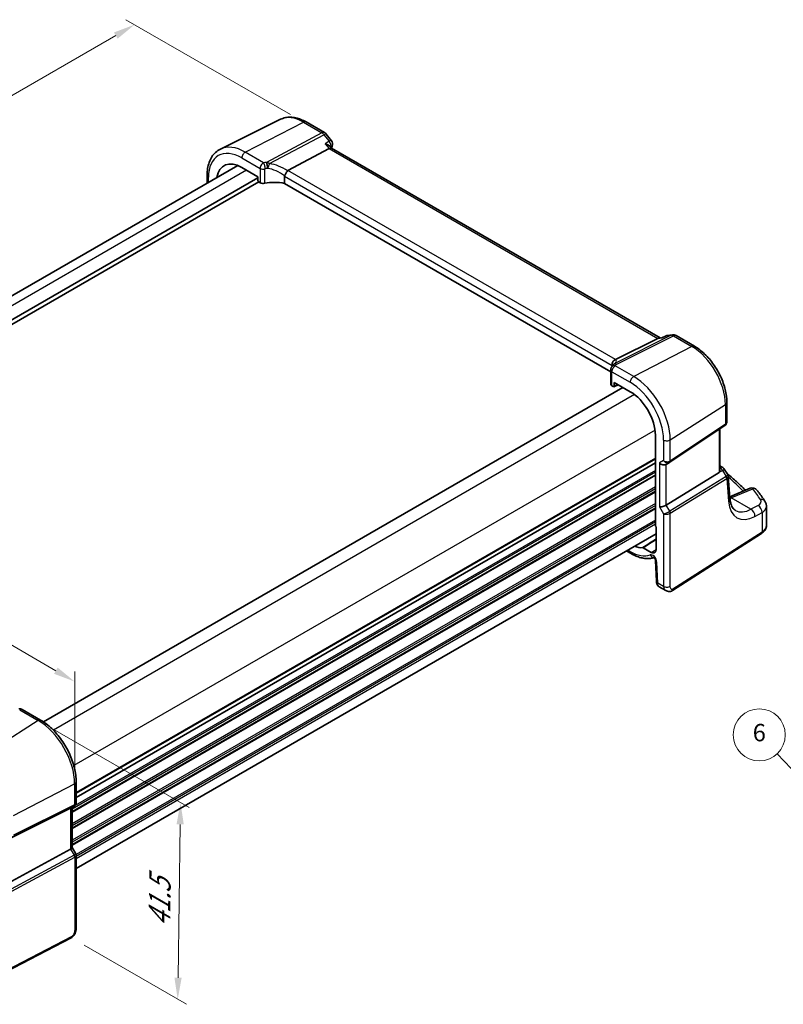
# Model space of a CAD drawing. Units: millimetres. Extents: x 22 to 3581, y 12 to 714.
# Drawn here: x 154 to 286, y 154 to 324 of the extents above; entities that cross this region are included whole.
import ezdxf

# ---------------------------------------------------------------- set-up
doc = ezdxf.new("R2010")
doc.units = ezdxf.units.MM
doc.header["$LTSCALE"] = 1.5
doc.layers.get('Defpoints').update_dxf_attribs({"lineweight": 25})
for name, color, linetype, lineweight in [('Dimension (ISO)', 7, 'Continuous', 18), ('Symbol (TK)', 100, 'Continuous', 18), ('Visible (ISO)', 7, 'Continuous', 35), ('Visible Narrow (ISO)', 7, 'Continuous', 25)]:
    doc.layers.add(name, color=color, linetype=linetype, lineweight=lineweight)
doc.styles.add('Note Text (TK)', font='MS PGothic.ttf')
doc.styles.add('Note Text (TK2)', font='MS PGothic.ttf')
doc.dimstyles.new('Default - Method 1b (TK)', dxfattribs={"dimscale": 1.5, "dimtxt": 2.5, "dimasz": 2.5, "dimexe": 1, "dimexo": 1.5, "dimgap": 1, "dimtad": 1, "dimtoh": 1, "dimrnd": 1e-08, "dimdsep": 46, "dimtxsty": 'Note Text (TK)', "dimcen": 0.09, "dimdle": 5, "dimclrd": 100, "dimclre": 100, "dimclrt": 7, "dimadec": 1, "dimazin": 1, "dimtfac": 1, "dimtmove": 0, "dimatfit": 3, "dimfxl": 1, "dimtolj": 1, "dimlwd": -1, "dimlwe": -1, "dimarcsym": 0})

# ---------------------------------------------------------------- blocks, each defined once
blk = doc.blocks.new('*D4')
at = {"layer": 'Defpoints', "color": 0}
for p in [(202.74, 306.21), (50.44, 251.99), (81.22, 234.22)]:
    blk.add_point(p, dxfattribs=at)
at = {"layer": 'Dimension (ISO)', "color": 100}
for p, q in [((200.49, 307.51), (172.05, 323.93)), ((170.31, 321.19), (53.69, 253.86)), ((78.97, 235.52), (48.94, 252.85))]:
    blk.add_line(p, q, dxfattribs=at)
for points in [[(169.99, 321.73), (170.62, 320.65), (173.55, 323.07)], [(53.38, 254.4), (54, 253.32), (50.44, 251.99)]]:
    blk.add_solid(points, dxfattribs=at)
at = {"layer": 'Dimension (ISO)', "color": 7, "insert": (106.36, 288.16), "char_height": 3.75, "attachment_point": 4, "rotation": 29.9997, "style": 'Note Text (TK)'}
blk.add_mtext('\\A1;{\\Q-30.000;\\W0.816;\\H0.816x; \\fＭＳ Ｐゴシック|b0|i0;\\H3.7310;176}', dxfattribs=at)
blk = doc.blocks.new('*D5')
at = {"layer": 'Defpoints', "color": 0}
for p in [(156.85, 202.76), (162.58, 165.17), (181.01, 154.53)]:
    blk.add_point(p, dxfattribs=at)
at = {"layer": 'Dimension (ISO)', "color": 100}
for p, q in [((159.09, 201.47), (182.98, 187.68)), ((181.44, 184.79), (181.07, 158.28)), ((164.81, 163.89), (182.5, 153.67))]:
    blk.add_line(p, q, dxfattribs=at)
for points in [[(180.81, 184.8), (182.06, 184.78), (181.49, 188.54)], [(180.44, 158.29), (181.69, 158.27), (181.01, 154.53)]]:
    blk.add_solid(points, dxfattribs=at)
at = {"layer": 'Dimension (ISO)', "color": 7, "insert": (177.81, 166.31), "char_height": 3.75, "attachment_point": 4, "rotation": 89.1939, "style": 'Note Text (TK)'}
blk.add_mtext('\\A1;{\\Q29.194;\\W0.823;\\H0.816x; \\fＭＳ Ｐゴシック|b0|i0;\\H3.7310;41.5}', dxfattribs=at)
blk = doc.blocks.new('*D6')
at = {"layer": 'Defpoints', "color": 0}
for p in [(85.2, 254.51), (85.2, 241.99), (163.19, 191.79)]:
    blk.add_point(p, dxfattribs=at)
at = {"layer": 'Dimension (ISO)', "color": 100}
for p, q in [((85.2, 244.59), (85.2, 256.24)), ((159.94, 211.36), (88.45, 252.63)), ((163.19, 194.39), (163.19, 211.22))]:
    blk.add_line(p, q, dxfattribs=at)
for points in [[(88.76, 253.18), (88.14, 252.09), (85.2, 254.51)], [(160.25, 211.9), (159.63, 210.82), (163.19, 209.48)]]:
    blk.add_solid(points, dxfattribs=at)
at = {"layer": 'Dimension (ISO)', "color": 7, "insert": (122.61, 236.79), "char_height": 3.75, "attachment_point": 4, "rotation": 330, "style": 'Note Text (TK)'}
blk.add_mtext('\\A1;{\\Q-30.000;\\W0.816;\\H0.816x; \\fＭＳ Ｐゴシック|b0|i0;\\H3.7310;113}', dxfattribs=at)
blk = doc.blocks.new('バルーン4')
at = {"layer": 'Symbol (TK)', "color": 100}
for p, q in [((195.21, 125.59), (189.78, 131.34)), ((194.85, 125.25), (196.93, 123.77)), ((195.21, 125.59), (196.93, 123.77)), ((196.93, 123.77), (195.58, 125.93))]:
    blk.add_line(p, q, dxfattribs=at)
at = {"layer": 'Symbol (TK)'}
blk.add_circle((187.73, 133.51), 3, dxfattribs=at)
at = {"layer": 'Symbol (TK)', "color": 7, "insert": (187.73, 133.51), "char_height": 2, "attachment_point": 5, "line_spacing_factor": 0.25, "style": 'Note Text (TK2)'}
blk.add_mtext('6', dxfattribs=at)

msp = doc.modelspace()

# ---------------------------------------------------------------- linework, layer by layer
at = {"layer": 'Visible (ISO)'}
for p, q in [((198.7909, 306.7033), (188.3842, 301.5544)), ((203.2044, 306.2429), (206.3899, 304.4038)), ((206.6756, 304.1564), (207.5799, 303.0077)), ((200.0783, 297.8529), (207.1934, 301.6449)), ((207.6275, 301.6909), (207.3686, 302.0197)), ((264.4227, 268.9005), (207.5993, 301.7071)), ((191.3927, 298.7305), (91.2767, 240.9285)), ((192.0978, 298.3898), (194.8945, 296.7752)), ((194.8945, 296.6118), (93.6544, 238.1608)), ((186.0957, 297.0208), (186.0957, 295.6723)), ((194.8945, 296.7752), (194.8945, 296.1217)), ((199.4917, 296.8519), (199.4917, 295.6256)), ((195.0359, 295.877), (93.6544, 237.3443)), ((195.0357, 295.8771), (195.2581, 295.7487)), ((255.893, 263.0626), (199.4917, 295.6256)), ((264.7476, 268.9352), (265.3543, 269.2286)), ((265.6751, 269.3218), (266.5794, 269.4262)), ((267.1941, 269.2989), (270.3796, 267.4598)), ((256.7257, 265.1479), (264.0504, 268.8188)), ((264.7554, 268.9389), (264.2531, 268.8809)), ((256.1218, 264.1569), (256.1218, 263.9712)), ((255.893, 263.3719), (255.893, 260.9115)), ((256.1127, 260.6147), (256.3351, 260.4863)), ((256.4296, 260.4736), (257.1747, 260.8181)), ((256.4763, 260.5679), (256.4763, 261.2213)), ((256.4763, 261.2213), (259.273, 259.6066)), ((257.9684, 260.3598), (157.7758, 202.5136)), ((275.9796, 257.7603), (275.9796, 254.4077)), ((266.1071, 247.3921), (275.6288, 253.7494)), ((263.6253, 252.0682), (263.6254, 236.4785)), ((274.7916, 245.9074), (274.7915, 253.1904)), ((263.6253, 247.2959), (163.4518, 189.4607)), ((263.6253, 247.2959), (163.4518, 189.4607)), ((265.4651, 247.0197), (266.0687, 247.3682)), ((265.494, 239.9859), (274.6632, 245.6227)), ((274.7916, 246.775), (275.1964, 246.5413)), ((275.537, 246.2169), (276.1432, 245.276)), ((276.5234, 241.1482), (276.2328, 245.009)), ((280.0031, 242.8959), (276.5035, 241.4126)), ((282.8336, 236.4703), (282.8336, 239.7699)), ((263.7315, 235.0516), (163.4519, 177.1551)), ((263.7315, 236.2593), (263.7315, 232.2951)), ((266.558, 225.2068), (281.9614, 235.0836)), ((258.594, 232.0855), (259.4388, 231.5978)), ((262.9147, 231.8236), (261.528, 232.6241)), ((263.6334, 230.4275), (263.7931, 226.8164)), ((264.2754, 225.8742), (265.4305, 225.2073)), ((154.1194, 204.6467), (157.2839, 202.8196)), ((163.4518, 192.1366), (163.4518, 188.5125)), ((162.48, 187.5625), (152.2966, 182.5112)), ((163.1139, 187.9273), (162.5104, 187.5788)), ((162.7447, 187.7141), (162.7447, 180.7751)), ((162.48, 180.5108), (152.2967, 174.9744)), ((162.7447, 180.7982), (163.3805, 179.697)), ((163.4519, 179.4308), (163.4519, 166.8252)), ((162.5741, 165.1716), (145.4669, 156.2785))]:
    msp.add_line(p, q, dxfattribs=at)
for centre, start, end in [((205.8899, 303.5378), 38.213406, 60.000281), ((206.7942, 302.3891), 341.689163, 38.213406), ((265.7898, 268.3284), 96.587279, 115.814275), ((266.6941, 268.4328), 60.000281, 96.587279), ((274.6964, 245.6753), 32.793888, 60.000281), ((280.3933, 241.9752), 38.435787, 112.969947)]:
    msp.add_arc(centre, 1, start, end, dxfattribs=at)
for centre, major_axis, ratio, start_param, end_param in [((206.9608, 300.9211), (-0.6646, -0.7675), 0.40497415, 3.21937305, 3.9524085), ((192.0979, 293.3642), (-3.0775, 5.3305), 0.57735027, 5.49779281, 6.90583703), ((200.9932, 296.6382), (-0.9551, 1.1882), 0.40776366, 6.20601295, 6.34528874), ((195.0361, 296.0404), (-0.1, 0.1732), 0.57893383, 0.78677339, 2.35483066), ((195.7884, 296.0228), (0.7498, -0.0324), 0.54637585, 3.95056446, 5.13441082), ((198.0194, 293.056), (-4.9986, 0.2157), 0.54637585, 4.43707333, 5.13441082), ((264.209, 267.8692), (-0.2082, -1.0048), 0.70024913, 3.36908247, 3.64713829), ((259.5347, 261.5743), (-3.0228, 2.9305), 0.7200918, 0.17028047, 0.17868715), ((255.7516, 265.0238), (1.1295, 0.259), 0.15540866, 5.57649513, 5.71577091), ((256.643, 260.8888), (0.7498, -0.0324), 0.54637585, 3.16516912, 3.95056446), ((256.3347, 260.6501), (0.1003, -0.1737), 0.57577104, 5.49916231, 7.06721958), ((259.273, 254.581), (3.0775, -5.3305), 0.57735027, 0.78540383, 2.35620015), ((264.8995, 247.6169), (-0.7391, 0.4267), 0.71743774, 1.17809182, 2.74889616), ((265.702, 247.9912), (0.4861, -0.536), 0.9793041, 6.0744149, 6.13826203), ((274.2916, 246.2252), (0.372, -0.6022), 0.55485289, 6.28200495, 6.73089242), ((264.8995, 240.0248), (-0.7971, -0.2136), 0.31783296, 0.70043752, 2.32359372), ((263.767, 236.3972), (-0.1, 0.1732), 0.57893383, 0.78677339, 2.10382776), ((259.2731, 238.251), (3.0775, -5.3305), 0.57735027, 5.66053358, 6.0234922), ((262.9147, 232.7667), (0.5775, -1.0003), 0.57735027, 5.49779281, 7.06858914), ((161.9447, 188.1759), (0.7391, -0.4267), 0.71743774, 5.83812093, 5.89048881), ((161.9447, 180.5838), (0.7971, 0.2136), 0.31783296, 5.36046662, 6.1982275)]:
    msp.add_ellipse(centre, major_axis=major_axis, ratio=ratio, start_param=start_param, end_param=end_param, dxfattribs=at)
for points, knots in [([(203.2044, 306.2429), (202.9126, 306.4114), (202.6165, 306.5572), (202.0194, 306.7979), (201.7182, 306.893), (201.1145, 307.0265), (200.8118, 307.0648), (200.2116, 307.0774), (199.9138, 307.0515), (199.3352, 306.9298), (199.0545, 306.8337), (198.7909, 306.7033)], [1.570796327, 1.570796327, 1.570796327, 1.570796327, 1.72046155, 1.72046155, 1.870126773, 1.870126773, 2.019791996, 2.019791996, 2.169457219, 2.169457219, 2.319122442, 2.319122442, 2.319122442, 2.319122442]), ([(186.0957, 297.0208), (186.0957, 297.424), (186.1244, 297.8152), (186.242, 298.5655), (186.3309, 298.9245), (186.572, 299.6008), (186.7243, 299.9182), (187.094, 300.4983), (187.3116, 300.7611), (187.8069, 301.2151), (188.0846, 301.4061), (188.3842, 301.5544)], [3.141592654, 3.141592654, 3.141592654, 3.141592654, 3.306086696, 3.306086696, 3.470580738, 3.470580738, 3.63507478, 3.63507478, 3.799568823, 3.799568823, 3.964062865, 3.964062865, 3.964062865, 3.964062865]), ([(206.5317, 302.4853), (206.5336, 302.4848), (206.5355, 302.4843), (206.7473, 302.4242), (206.9437, 302.3429), (207.2112, 302.1775), (207.304, 302.1017), (207.3686, 302.0197)], [-0.163979428, -0.163979428, -0.163979428, -0.163979428, -0.163367741, -0.163367741, -0.09522204, -0.09522204, -0.049061015, -0.049061015, -0.049061015, -0.049061015]), ([(199.5007, 296.9188), (199.5188, 296.984), (199.5448, 297.0541), (199.6085, 297.1987), (199.6453, 297.2718), (199.7347, 297.4306), (199.7878, 297.5141), (199.8993, 297.671), (199.9564, 297.7417), (200.0099, 297.7999)], [-0.111732766, -0.111732766, -0.111732766, -0.111732766, -0.085941009, -0.085941009, -0.060917628, -0.060917628, -0.031135156, -0.031135156, 0, 0, 0, 0]), ([(264.7121, 268.8953), (264.7123, 268.8957), (264.7125, 268.8961), (264.7223, 268.9155), (264.7339, 268.9285), (264.7476, 268.9352)], [-0.0006184604, -0.0006184604, -0.0006184604, -0.0006184604, 0, 0, 0.0272996862, 0.0272996862, 0.0272996862, 0.0272996862]), ([(275.9796, 257.7603), (275.9796, 258.4677), (275.8835, 259.2095), (275.5204, 260.7094), (275.2532, 261.4672), (274.5739, 262.9391), (274.1617, 263.653), (273.2267, 264.9773), (272.704, 265.5876), (271.5866, 266.6519), (270.9922, 267.1061), (270.3796, 267.4598)], [0, 0, 0, 0, 0.31415927, 0.31415927, 0.62831853, 0.62831853, 0.9424778, 0.9424778, 1.25663706, 1.25663706, 1.57079633, 1.57079633, 1.57079633, 1.57079633]), ([(256.0693, 263.899), (256.0783, 263.9106), (256.0869, 263.9223), (256.1038, 263.9454), (256.112, 263.957), (256.1279, 263.9801), (256.1356, 263.9916), (256.1505, 264.0145), (256.1577, 264.0259), (256.1717, 264.0486), (256.1784, 264.0599), (256.185, 264.0712)], [-1.1739448934, -1.1739448934, -1.1739448934, -1.1739448934, -1.1565158242, -1.1565158242, -1.139086755, -1.139086755, -1.1216576858, -1.1216576858, -1.1042286166, -1.1042286166, -1.0867995474, -1.0867995474, -1.0867995474, -1.0867995474]), ([(256.119, 264.2305), (256.1122, 264.3266), (256.1214, 264.4273), (256.174, 264.6213), (256.215, 264.7124), (256.3162, 264.8648), (256.3714, 264.9271), (256.4961, 265.0332), (256.5647, 265.0759), (256.6367, 265.1068)], [0, 0, 0, 0, 0.031383652, 0.031383652, 0.061233626, 0.061233626, 0.086352833, 0.086352833, 0.111691649, 0.111691649, 0.111691649, 0.111691649]), ([(256.198, 264.0935), (256.2103, 264.1142), (256.222, 264.1323), (256.2449, 264.1657), (256.256, 264.1809), (256.2777, 264.2093), (256.2884, 264.2225), (256.3095, 264.2475), (256.3199, 264.2594), (256.3406, 264.2821), (256.3509, 264.2929), (256.3612, 264.3033)], [0, 0, 0, 0, 0.0030534419, 0.0030534419, 0.0061068838, 0.0061068838, 0.0091603257, 0.0091603257, 0.0122137676, 0.0122137676, 0.0152672095, 0.0152672095, 0.0152672095, 0.0152672095]), ([(256.4012, 264.3482), (256.4012, 264.3482), (256.3985, 264.3445), (256.3864, 264.33), (256.3758, 264.3181), (256.3612, 264.3033)], [-0.7145873272, -0.7145873272, -0.7145873272, -0.7145873272, -0.6695221992, -0.6695221992, -0.6151744291, -0.6151744291, -0.6151744291, -0.6151744291]), ([(256.0693, 263.899), (256.0328, 263.8513), (256.0109, 263.8131), (255.9748, 263.7437), (255.9615, 263.7126), (255.9388, 263.652), (255.9295, 263.6225), (255.9136, 263.5611), (255.9069, 263.5293), (255.8967, 263.4584), (255.893, 263.4197), (255.893, 263.3719)], [-0.00846350435, -0.00846350435, -0.00846350435, -0.00846350435, -0.00676949823, -0.00676949823, -0.00507549211, -0.00507549211, -0.00338148598, -0.00338148598, -0.00168747986, -0.00168747986, 0.00000652626, 0.00000652626, 0.00000652626, 0.00000652626]), ([(275.9796, 254.4077), (275.9796, 254.3578), (275.9751, 254.3071), (275.956, 254.2059), (275.9414, 254.1555), (275.9019, 254.0582), (275.877, 254.0112), (275.8184, 253.9236), (275.7847, 253.8829), (275.7109, 253.8099), (275.6708, 253.7774), (275.6288, 253.7494)], [-0.785400996, -0.785400996, -0.785400996, -0.785400996, -0.638792772, -0.638792772, -0.492184548, -0.492184548, -0.345576325, -0.345576325, -0.198968101, -0.198968101, -0.052359878, -0.052359878, -0.052359878, -0.052359878]), ([(274.7916, 245.9074), (274.7916, 245.9021), (274.7915, 245.8969), (274.7901, 245.852), (274.7837, 245.8106), (274.7715, 245.7717)], [0.2767057994, 0.2767057994, 0.2767057994, 0.2767057994, 0.2784781827, 0.2784781827, 0.2919483045, 0.2919483045, 0.2919483045, 0.2919483045]), ([(276.0689, 245.3914), (276.3561, 245.1611), (276.6375, 244.9285), (277.4129, 244.2675), (277.8934, 243.8339), (278.6432, 243.1166), (278.9247, 242.8369), (279.1981, 242.5547)], [0.168690319, 0.168690319, 0.168690319, 0.168690319, 0.198283464, 0.198283464, 0.251981271, 0.251981271, 0.285759736, 0.285759736, 0.285759736, 0.285759736]), ([(276.1432, 245.276), (276.1532, 245.2605), (276.1626, 245.2443), (276.1799, 245.2106), (276.1878, 245.1931), (276.2019, 245.1573), (276.208, 245.139), (276.2184, 245.102), (276.2226, 245.0833), (276.2291, 245.046), (276.2314, 245.0274), (276.2328, 245.009)], [-1.017820639, -1.017820639, -1.017820639, -1.017820639, -0.980363999, -0.980363999, -0.94290736, -0.94290736, -0.90545072, -0.90545072, -0.867994081, -0.867994081, -0.830537441, -0.830537441, -0.830537441, -0.830537441]), ([(282.5628, 240.664), (282.4789, 240.7945), (282.3932, 240.9248), (282.2186, 241.1846), (282.1295, 241.3142), (281.9481, 241.5727), (281.8556, 241.7016), (281.6674, 241.9586), (281.5716, 242.0868), (281.3766, 242.3424), (281.2774, 242.4698), (281.1766, 242.5968)], [-0.4488896626, -0.4488896626, -0.4488896626, -0.4488896626, -0.4340352404, -0.4340352404, -0.4191808181, -0.4191808181, -0.4043263959, -0.4043263959, -0.3894719737, -0.3894719737, -0.3746175515, -0.3746175515, -0.3746175515, -0.3746175515]), ([(277.479, 239.0743), (277.3873, 239.1273), (277.3008, 239.1925), (277.1341, 239.3552), (277.0539, 239.4529), (276.9033, 239.6875), (276.833, 239.8243), (276.7091, 240.1383), (276.6555, 240.3152), (276.5713, 240.7058), (276.5406, 240.9193), (276.5234, 241.1482)], [-0.785400996, -0.785400996, -0.785400996, -0.785400996, -0.645774089, -0.645774089, -0.506147183, -0.506147183, -0.366520276, -0.366520276, -0.226893369, -0.226893369, -0.087266463, -0.087266463, -0.087266463, -0.087266463]), ([(282.5628, 240.664), (282.5947, 240.6143), (282.6247, 240.5624), (282.6799, 240.4541), (282.7051, 240.3977), (282.7497, 240.2809), (282.769, 240.2204), (282.8006, 240.0959), (282.8128, 240.032), (282.8293, 239.9021), (282.8336, 239.8361), (282.8336, 239.7699)], [0.448889663, 0.448889663, 0.448889663, 0.448889663, 0.516190796, 0.516190796, 0.58349193, 0.58349193, 0.650793064, 0.650793064, 0.718094197, 0.718094197, 0.785395331, 0.785395331, 0.785395331, 0.785395331]), ([(281.9614, 235.0836), (282.0619, 235.1481), (282.1565, 235.2182), (282.3313, 235.3701), (282.4116, 235.452), (282.5549, 235.6278), (282.6179, 235.7218), (282.7221, 235.9211), (282.7633, 236.0265), (282.8191, 236.2447), (282.8336, 236.3575), (282.8336, 236.4703)], [0.052359878, 0.052359878, 0.052359878, 0.052359878, 0.198968101, 0.198968101, 0.345576325, 0.345576325, 0.492184548, 0.492184548, 0.638792772, 0.638792772, 0.785400996, 0.785400996, 0.785400996, 0.785400996]), ([(259.4388, 231.5978), (259.7145, 231.4386), (259.9929, 231.2996), (260.5523, 231.0656), (260.8332, 230.9706), (261.3942, 230.8285), (261.6742, 230.7815), (262.229, 230.7399), (262.5037, 230.7455), (262.98, 230.8056), (263.184, 230.8489), (263.3818, 230.9095)], [4.71238898, 4.71238898, 4.71238898, 4.71238898, 4.849203094, 4.849203094, 4.986017207, 4.986017207, 5.12283132, 5.12283132, 5.259645433, 5.259645433, 5.365556886, 5.365556886, 5.365556886, 5.365556886]), ([(261.4572, 232.643), (261.4679, 232.644), (261.4794, 232.6429), (261.5033, 232.6365), (261.5157, 232.6313), (261.528, 232.6241)], [0, 0, 0, 0, 0.0052574016, 0.0052574016, 0.0105148198, 0.0105148198, 0.0105148198, 0.0105148198]), ([(263.6334, 230.4275), (263.633, 230.4369), (263.6317, 230.4506), (263.626, 230.4847), (263.6214, 230.5055), (263.6079, 230.553), (263.5986, 230.58), (263.575, 230.6375), (263.5604, 230.6681), (263.5271, 230.729), (263.5082, 230.7592), (263.4689, 230.8148), (263.4485, 230.8402), (263.41, 230.8831), (263.3918, 230.9009), (263.3608, 230.9279), (263.3477, 230.9378), (263.3288, 230.9504), (263.3227, 230.9536), (263.3208, 230.9546), (263.3206, 230.9546), (263.3206, 230.9546)], [0.05235988, 0.05235988, 0.05235988, 0.05235988, 0.21017926, 0.21017926, 0.37622796, 0.37622796, 0.55516682, 0.55516682, 0.74605728, 0.74605728, 0.94298193, 0.94298193, 1.13713019, 1.13713019, 1.3203755, 1.3203755, 1.48941302, 1.48941302, 1.64814078, 1.64814078, 1.67526834, 1.67526834, 1.67526834, 1.67526834]), ([(264.2754, 225.8742), (264.1978, 225.919), (264.1279, 225.9774), (264.007, 226.1133), (263.9558, 226.1929), (263.8679, 226.3782), (263.8354, 226.4876), (263.8035, 226.6704), (263.7963, 226.7433), (263.7931, 226.8164)], [0, 0, 0, 0, 0.028572498, 0.028572498, 0.05883146, 0.05883146, 0.095569441, 0.095569441, 0.119213078, 0.119213078, 0.119213078, 0.119213078]), ([(266.558, 225.2068), (266.4573, 225.1422), (266.3446, 225.0958), (266.1187, 225.0475), (266.0035, 225.0425), (265.7679, 225.0685), (265.6451, 225.1029), (265.4967, 225.1711), (265.4632, 225.1885), (265.4305, 225.2073)], [0, 0, 0, 0, 0.038621556, 0.038621556, 0.075624376, 0.075624376, 0.115878621, 0.115878621, 0.127885641, 0.127885641, 0.127885641, 0.127885641]), ([(154.1194, 204.6467), (154.0715, 204.6743), (154.0235, 204.6953), (153.9305, 204.7266), (153.8854, 204.7369), (153.7993, 204.7499), (153.7582, 204.7525), (153.6799, 204.7521), (153.6426, 204.7491), (153.5714, 204.7388), (153.5375, 204.7315), (153.5049, 204.7224)], [0.03673665185, 0.03673665185, 0.03673665185, 0.03673665185, 0.03763154675, 0.03763154675, 0.03852644165, 0.03852644165, 0.03942133654, 0.03942133654, 0.04031623144, 0.04031623144, 0.04121112634, 0.04121112634, 0.04121112634, 0.04121112634]), ([(163.4518, 192.1366), (163.4518, 192.9066), (163.3469, 193.7204), (162.9472, 195.3715), (162.6522, 196.2087), (161.9009, 197.8365), (161.4447, 198.6267), (160.4107, 200.0912), (159.8331, 200.7652), (158.603, 201.9369), (157.9507, 202.4347), (157.2839, 202.8196)], [3.14159265, 3.14159265, 3.14159265, 3.14159265, 3.45575192, 3.45575192, 3.76991118, 3.76991118, 4.08407045, 4.08407045, 4.39822972, 4.39822972, 4.71238898, 4.71238898, 4.71238898, 4.71238898]), ([(163.4518, 188.5125), (163.4518, 188.4676), (163.4475, 188.4215), (163.4287, 188.3293), (163.4143, 188.2832), (163.3754, 188.1947), (163.3509, 188.1523), (163.2937, 188.0744), (163.261, 188.0389), (163.1906, 187.9765), (163.1528, 187.9497), (163.1139, 187.9273)], [-0.785400996, -0.785400996, -0.785400996, -0.785400996, -0.628322399, -0.628322399, -0.471243802, -0.471243802, -0.314165205, -0.314165205, -0.157086608, -0.157086608, -0.000008011, -0.000008011, -0.000008011, -0.000008011]), ([(163.4519, 179.4308), (163.4519, 179.4487), (163.451, 179.467), (163.4472, 179.5039), (163.4443, 179.5225), (163.4364, 179.5595), (163.4315, 179.5778), (163.4198, 179.6138), (163.413, 179.6313), (163.3979, 179.6652), (163.3895, 179.6815), (163.3805, 179.697)], [0.785400996, 0.785400996, 0.785400996, 0.785400996, 0.81938412, 0.81938412, 0.853367245, 0.853367245, 0.887350369, 0.887350369, 0.921333494, 0.921333494, 0.955316618, 0.955316618, 0.955316618, 0.955316618]), ([(163.4519, 166.8252), (163.4519, 166.6962), (163.4388, 166.56), (163.3783, 166.2628), (163.3236, 166.0982), (163.1735, 165.778), (163.0735, 165.6187), (162.8467, 165.3561), (162.7171, 165.2459), (162.5741, 165.1716)], [0, 0, 0, 0, 0.04210548, 0.04210548, 0.093529141, 0.093529141, 0.148312697, 0.148312697, 0.199569548, 0.199569548, 0.199569548, 0.199569548])]:
    msp.add_open_spline(points, degree=3, knots=knots, dxfattribs=at)
for points in [[(207.7436, 302.075), (207.7023, 301.9501), (207.6616, 301.8245), (207.6217, 301.6982)], [(199.5007, 296.9188), (199.4947, 296.8972), (199.4917, 296.8747), (199.4917, 296.8519)], [(256.1218, 264.1569), (256.1218, 264.1797), (256.1209, 264.2044), (256.119, 264.2305)]]:
    msp.add_open_spline(points, degree=3, dxfattribs=at)
at = {"layer": 'Visible Narrow (ISO)'}
for p, q in [((192.6931, 301.0203), (202.7414, 306.2136)), ((202.7414, 306.2136), (205.9269, 304.3745)), ((205.9269, 304.3745), (196.3402, 299.2653)), ((196.8999, 299.044), (206.2902, 304.0486)), ((206.2902, 304.0486), (207.1945, 302.8999)), ((206.5317, 302.4853), (207.1934, 301.6449)), ((207.1934, 301.6449), (264.0504, 268.8188)), ((192.0978, 300.0243), (195.2581, 298.1998)), ((195.8688, 299.1869), (192.6931, 301.0203)), ((195.2581, 298.1998), (195.2581, 295.7487)), ((196.0794, 295.6359), (196.0794, 298.1069)), ((192.9146, 297.9182), (92.7411, 240.083)), ((186.33, 295.8076), (186.33, 296.6942)), ((199.4917, 296.8519), (256.1218, 264.1569)), ((256.7257, 265.1479), (200.0783, 297.8529)), ((266.3678, 269.3631), (256.7009, 264.5183)), ((256.862, 264.3234), (266.7311, 269.2696)), ((265.4635, 269.2587), (266.3678, 269.3631)), ((266.7311, 269.2696), (269.9166, 267.4305)), ((269.9166, 267.4305), (259.8683, 262.2372)), ((264.0504, 268.8188), (264.7121, 268.8953)), ((259.8683, 262.2372), (256.6926, 264.0706)), ((256.1127, 260.6147), (256.1127, 263.0657)), ((256.1127, 263.0657), (259.273, 261.2412)), ((257.1048, 260.8584), (256.4763, 260.5679)), ((260.0244, 259.0973), (159.5089, 201.0647)), ((266.2011, 251.2685), (275.7228, 257.374)), ((275.7228, 257.374), (275.7228, 253.9721)), ((275.7228, 253.9721), (266.2011, 247.6148)), ((263.56, 252.9736), (163.0444, 194.941)), ((274.6631, 253.1046), (274.6632, 245.6227)), ((265.0409, 251.251), (265.0409, 247.6986)), ((266.2011, 247.6148), (266.2011, 251.2685)), ((263.6253, 248.1124), (163.4518, 190.2772)), ((263.6253, 247.9491), (163.4518, 190.1139)), ((265.0409, 247.6986), (264.3338, 247.2903)), ((264.3338, 247.2903), (264.3338, 239.6982)), ((265.494, 239.9859), (265.494, 247.0364)), ((263.6253, 245.6629), (162.7447, 187.4194)), ((263.6253, 245.2546), (162.7447, 187.0112)), ((263.6253, 245.9895), (163.2674, 188.0478)), ((274.7715, 245.7717), (275.2327, 245.9849)), ((275.2327, 245.9849), (275.8914, 244.9626)), ((263.6253, 245.0913), (162.7447, 186.8479)), ((275.8714, 244.9487), (266.0977, 238.9403)), ((266.2011, 238.5923), (275.9748, 244.6008)), ((275.9748, 244.6008), (276.2694, 240.6869)), ((263.6254, 243.1317), (162.7447, 184.8883)), ((263.6254, 242.8051), (162.7447, 184.5617)), ((263.6254, 242.3969), (162.7447, 184.1534)), ((263.6254, 242.2336), (162.7447, 183.9901)), ((276.8255, 241.2858), (280.4549, 242.8241)), ((263.6254, 240.274), (162.7447, 182.0305)), ((280.1561, 239.2847), (276.7466, 241.2531)), ((263.6254, 239.9474), (162.7447, 181.7039)), ((263.6254, 239.5391), (162.7447, 181.2957)), ((263.6254, 239.3758), (162.7447, 181.1324)), ((264.3338, 239.6982), (265.0409, 238.4734)), ((265.0409, 238.4734), (265.041, 225.9395)), ((266.0977, 238.9403), (265.494, 239.9859)), ((266.2012, 225.9571), (266.2011, 238.5923)), ((281.3815, 239.9398), (280.1561, 239.2847)), ((280.8377, 238.0494), (282.063, 238.7045)), ((282.063, 238.7045), (282.063, 235.3114)), ((263.6254, 237.4162), (163.4333, 179.5703)), ((263.6254, 237.0896), (163.4519, 179.2544)), ((263.6254, 236.6814), (163.4519, 178.8462)), ((282.063, 235.3114), (266.6597, 225.4346)), ((259.2731, 231.964), (258.8284, 232.2208)), ((262.9147, 231.8236), (263.7315, 232.3446)), ((264.0266, 226.5251), (263.8669, 230.1363)), ((265.041, 225.9395), (264.0266, 226.5251)), ((153.6787, 204.5955), (156.8543, 202.762)), ((156.8543, 202.762), (146.806, 196.3526)), ((152.6122, 186.296), (163.1871, 191.7934)), ((163.1871, 191.7934), (163.1871, 188.1396)), ((152.5088, 182.6656), (163.0837, 187.9111)), ((163.1871, 188.1396), (152.6122, 182.8941)), ((163.0837, 187.9111), (162.48, 187.5625)), ((162.48, 187.5625), (162.48, 180.5108)), ((162.48, 180.5108), (163.0837, 179.4652)), ((163.0837, 179.4652), (152.229, 173.5638)), ((152.3324, 173.2158), (163.1872, 179.1172)), ((163.1872, 179.1172), (163.1872, 166.4819)), ((162.678, 165.4007), (145.5709, 156.5076))]:
    msp.add_line(p, q, dxfattribs=at)
for centre, major_axis, ratio, start_param, end_param in [((202.7415, 299.5093), (-4.1056, 7.1111), 0.57735027, 5.49779281, 6.24611892), ((202.7044, 305.3769), (0.5, 0.866), 0.57735354, 0, 0.73303545), ((205.8899, 303.5378), (0.5, 0.866), 0.57735354, 0, 0.73303545), ((205.8899, 303.5378), (0.4703, -0.8825), 0.61507986, 1.83640732, 2.37606767), ((205.8899, 303.5378), (0.7857, 0.6186), 0.198034, 0, 0.88859624), ((192.6931, 293.7079), (-4.4779, 7.756), 0.57735027, 5.49779281, 6.24611892), ((206.7942, 302.3891), (0.7857, 0.6186), 0.198034, 0, 0.88859624), ((206.7942, 302.3891), (0.5303, -0.8478), 0.62569488, 0.53222472, 1.79343069), ((206.7942, 302.3891), (0.9494, -0.3142), 0.72612444, 5.81986922, 6.28318531), ((192.0979, 293.3642), (-4.0785, 7.0641), 0.57735027, 5.49779281, 7.06858914), ((192.6635, 300.3509), (-0.4, -0.6928), 0.57735354, 3.87462811, 5.49778431), ((195.7884, 298.506), (-0.75, 0), 0.577347, 0.78539533, 1.96924169), ((198.0471, 296.2097), (-5.7484, 0.2481), 0.54637585, 5.037364, 5.12450935), ((195.841, 298.5593), (-0.1426, 0.7363), 0.33683617, 4.07312654, 5.66415296), ((198.0194, 295.5821), (4.9982, -0.2463), 0.54162201, 1.89887798, 1.98602332), ((196.3124, 298.6377), (-0.1039, 0.7428), 0.26887563, 4.08489774, 5.68004948), ((196.3408, 298.6413), (0.0843, -0.7452), 0.28023961, 0.95019974, 2.49560069), ((198.0194, 293.094), (-4.1159, 4.486), 0.63284631, 5.01543308, 5.61245165), ((198.3396, 293.5026), (-4.9641, 4.5598), 0.65782958, 4.96381698, 5.50678339), ((186.8957, 297.0208), (-0.8, 0), 0.577347, 0, 0.78539533), ((265.7898, 268.3284), (-0.4355, 0.9002), 0.5535743, 6.08062929, 6.28318531), ((265.7898, 268.3284), (-0.1147, 0.9934), 0.79211916, 0, 0.27805582), ((266.6941, 268.4328), (-0.1147, 0.9934), 0.79211916, 0, 0.27805582), ((266.6941, 268.4328), (-0.4481, 0.894), 0.59834273, 5.53287284, 6.07253319), ((266.6941, 268.4328), (0.5, 0.866), 0.57735354, 0, 0.73303545), ((269.8796, 266.5937), (0.5, 0.866), 0.57735354, 0, 0.73303545), ((269.9166, 260.7261), (4.1056, -7.1111), 0.57735027, 0.78540383, 2.35620015), ((256.6649, 263.4431), (-0.5955, 0.4559), 0.78262894, 5.21220623, 6.28318531), ((251.3435, 262.3077), (4.9952, 1.8321), 0.11884556, 0.12709069, 0.25721405), ((256.8343, 263.6958), (-0.6493, 0.3754), 0.80560744, 5.10953041, 6.28318531), ((256.843, 263.7108), (-0.645, 0.3828), 0.82134217, 5.16886799, 6.28318531), ((251.0824, 263.0519), (5.7905, 1.8665), 0.17781607, 5.97507589, 6.5180423), ((251.3712, 265.4234), (-5.7484, 0.2481), 0.54637585, 2.77661956, 2.86376491), ((256.643, 263.3719), (-0.75, 0), 0.577347, 0, 0.78539533), ((259.8387, 261.5678), (0.4, 0.6928), 0.57735354, 0.73303545, 2.35619166), ((259.8683, 254.9247), (-4.4779, 7.756), 0.57735027, 3.92699648, 5.49779281), ((259.273, 254.581), (4.0785, -7.0641), 0.57735027, 0.78540383, 2.35620015), ((274.9796, 257.7603), (1, 0), 0.577347, 5.55014419, 6.28318531), ((275.3512, 254.1652), (0.2776, -0.4158), 0.59411991, 0, 0.74669515), ((274.9796, 254.5273), (-0.9884, 0.2242), 0.67851683, 2.56126732, 3.29430844), ((265.6065, 251.5776), (0.8, 0), 0.577347, 3.92698798, 5.55014419), ((265.6066, 248.0252), (-0.7956, 0.1271), 0.65760598, 0.89006721, 2.51322342), ((265.6066, 248.0252), (0.5665, -0.5778), 0.79807195, 4.50975932, 6.08056366), ((265.8295, 247.8079), (0.2776, -0.4158), 0.59411991, 0, 0.74669515), ((274.6964, 245.6753), (0.5, 0.866), 0.57735354, 0, 0.65035146), ((274.6964, 245.6753), (-0.4197, 0.9077), 0.61772608, 4.76837038, 5.50424487), ((274.6964, 245.6753), (0.8406, 0.5416), 0.03841035, 5.37929172, 6.28318531), ((275.2438, 244.8257), (-0.902, -0.4459), 0.21175725, 2.26178613, 3.16567972), ((275.4704, 245.5331), (0.4143, -0.5755), 0.55600042, 6.24266227, 6.30442887), ((275.6032, 244.7939), (0.2619, -0.4259), 0.61914579, 0.76944634, 1.5537093), ((275.6232, 244.8078), (0.3074, -0.3943), 0.61561071, 0.70569919, 1.48514311), ((275.2022, 245.3783), (0.923, -0.6281), 0.7006191, 6.01383005, 6.07559665), ((275.2438, 244.8257), (0.9836, 0.2199), 0.50127928, 5.49360282, 6.21021321), ((235.5067, 231.1533), (48.9864, -2.1139), 0.54637585, 0.51062447, 0.61266924), ((280.3933, 241.9752), (-0.3902, 0.9207), 0.59452001, 5.57203089, 6.28318531), ((280.3933, 241.9752), (0.7833, 0.6216), 0.76666494, 0, 0.95694011), ((235.5313, 234.7846), (48.9671, -3.4188), 0.52498381, 0.3731456, 0.44741771), ((275.5262, 241.0732), (0.9972, 0.0751), 0.6281, 5.50480832, 6.28318531), ((281.2756, 244.4307), (-3.4687, -6.6552), 0.54638239, 5.56147405, 6.95773745), ((276.7638, 240.4368), (-0.3902, 0.9207), 0.59452001, 5.57203089, 6.05824097), ((276.685, 240.4042), (-0.3747, 0.9271), 0.58163529, 5.58191172, 5.94863442), ((273.4798, 243.4123), (4.9966, -0.3489), 0.52498381, 5.46104644, 5.48206436), ((279.8952, 240.7199), (1.9987, -0.1395), 0.52498381, 5.58678412, 6.65633091), ((281.7214, 240.1235), (0.8413, 0.5405), 0.79205442, 0, 1.03476656), ((265.6066, 238.8), (-0.7292, -0.3368), 0.12579376, 0.62694327, 2.25009947), ((265.6066, 238.8), (0.7987, 0.0937), 0.48259085, 3.87044945, 5.49360566), ((265.8295, 238.7855), (-0.2619, 0.4259), 0.61914579, 3.91103899, 4.69530196), ((280.5325, 244.817), (2.9706, 5.7878), 0.54150633, 3.11483101, 3.81295987), ((280.0945, 238.4357), (-0.4715, 0.8819), 0.65472337, 3.94944645, 5.51568138), ((281.3199, 239.0908), (-0.4715, 0.8819), 0.65472337, 3.94944645, 5.51568138), ((279.8336, 239.8709), (-2.999, 0.1433), 0.54279938, 2.43447661, 3.16751773), ((281.6915, 235.5045), (0.2699, -0.4209), 0.60677538, 0, 0.75781677), ((279.8336, 236.4703), (3, 0), 0.577347, 5.55014419, 6.28318531), ((259.2731, 238.251), (3.85, -6.6684), 0.57735027, 5.49779281, 6.18186337), ((259.8388, 232.2906), (-0.4, -0.6928), 0.57735354, 5.49778431, 6.28318531), ((263.1608, 230.5012), (-0.5, 0.866), 0.57735027, 3.97935636, 6.18186337), ((263.2796, 231.7186), (0.2738, -0.7517), 0.81230903, 4.85447092, 5.96859004), ((264.4326, 230.4629), (-0.7992, -0.0354), 0.54633942, 0, 0.76055122), ((264.5923, 226.8517), (-0.7992, -0.0354), 0.54633942, 0, 0.76055122), ((265.6067, 226.2661), (0.8, 0), 0.577347, 3.92698798, 5.55014419), ((266.2881, 225.6277), (0.2699, -0.4209), 0.60677538, 0, 0.75781677), ((156.8839, 202.1268), (0.4, 0.6928), 0.57735354, 0, 0.83775521), ((156.8543, 195.4496), (4.4779, -7.756), 0.57735027, 0.78540383, 2.35620015), ((162.6518, 192.1366), (0.8, 0), 0.577347, 5.44542443, 6.28318531), ((162.8526, 188.3542), (0.2222, -0.4479), 0.55872729, 0.03644714, 0.82071011), ((162.6518, 188.5842), (0.5665, -0.5778), 0.79807195, 6.02819577, 6.08056366), ((162.6518, 188.5842), (-0.7956, 0.1271), 0.65760598, 2.40850366, 3.24626453), ((162.6519, 179.3591), (-0.7292, -0.3368), 0.12579376, 2.14537971, 3.15305621), ((162.8526, 179.3317), (0.2388, -0.4393), 0.53370141, 0.80022034, 1.5844833), ((162.6519, 179.3591), (0.7987, 0.0937), 0.48259085, 5.3888859, 6.22664678), ((162.3434, 165.6152), (0.2306, -0.4436), 0.54634268, 0, 0.81024808), ((162.6519, 166.8252), (0.8, 0), 0.577347, 5.44542443, 6.28318531)]:
    msp.add_ellipse(centre, major_axis=major_axis, ratio=ratio, start_param=start_param, end_param=end_param, dxfattribs=at)
for points in [[(207.1945, 302.8999), (206.9736, 302.7617), (206.7526, 302.6235), (206.5317, 302.4853)], [(196.3992, 299.2506), (196.3795, 299.256), (196.3598, 299.2609), (196.3402, 299.2653)], [(196.5351, 298.2242), (196.5433, 298.2253), (196.5515, 298.2263), (196.5597, 298.2272)], [(264.7121, 268.8953), (264.9626, 269.0164), (265.213, 269.1376), (265.4635, 269.2587)], [(256.862, 264.3234), (256.8551, 264.3343), (256.848, 264.3449), (256.8409, 264.355)], [(276.5213, 241.177), (276.5985, 241.199), (276.6737, 241.2244), (276.7466, 241.2531)], [(263.7315, 234.1341), (262.9735, 233.637), (262.2154, 233.14), (261.4572, 232.643)], [(261.528, 232.6241), (262.2626, 233.1055), (262.9971, 233.5868), (263.7315, 234.0682)]]:
    msp.add_open_spline(points, degree=3, dxfattribs=at)
for points, knots in [([(195.8688, 299.1869), (195.8001, 299.1533), (195.7309, 299.1056), (195.5652, 298.9564), (195.4726, 298.8391), (195.346, 298.6063), (195.3039, 298.497), (195.2656, 298.325), (195.2581, 298.2603), (195.2581, 298.1998)], [-0.04121112634, -0.04121112634, -0.04121112634, -0.04121112634, -0.03928683431, -0.03928683431, -0.03638412443, -0.03638412443, -0.03415127068, -0.03415127068, -0.03275573708, -0.03275573708, -0.03275573708, -0.03275573708]), ([(196.0794, 298.1069), (196.0794, 298.1106), (196.08, 298.1146), (196.0828, 298.1247), (196.086, 298.1309), (196.0954, 298.1433), (196.1024, 298.1492), (196.1148, 298.1558), (196.12, 298.1576), (196.1251, 298.1586)], [0.03275573708, 0.03275573708, 0.03275573708, 0.03275573708, 0.03415127068, 0.03415127068, 0.03638412443, 0.03638412443, 0.03928683431, 0.03928683431, 0.04121112634, 0.04121112634, 0.04121112634, 0.04121112634]), ([(196.8999, 299.044), (196.8556, 299.0698), (196.8103, 299.0936), (196.7184, 299.1376), (196.6718, 299.1577), (196.582, 299.1928), (196.5392, 299.208), (196.4949, 299.2222), (196.4794, 299.2272), (196.4636, 299.2321), (196.4317, 299.2415), (196.4156, 299.2461), (196.3992, 299.2506)], [-0.0001435777, -0.0001435777, -0.0001435777, -0.0001435777, 0.0080660836, 0.0080660836, 0.0161349512, 0.0161349512, 0.0231920992, 0.0231920992, 0.0231920992, 0.0256717594, 0.0256717594, 0.0281514196, 0.0281514196, 0.0281514196, 0.0281514196]), ([(196.5597, 298.2272), (196.5761, 298.2536), (196.5916, 298.28), (196.6211, 298.3326), (196.635, 298.3588), (196.6484, 298.3848), (196.6864, 298.4589), (196.7193, 298.5317), (196.7823, 298.6828), (196.8111, 298.7605), (196.8614, 298.9088), (196.8826, 298.9794), (196.8999, 299.044)], [-0.0281514196, -0.0281514196, -0.0281514196, -0.0281514196, -0.0256717594, -0.0256717594, -0.0231920992, -0.0231920992, -0.0231920992, -0.0161349512, -0.0161349512, -0.0080660836, -0.0080660836, 0.0001435777, 0.0001435777, 0.0001435777, 0.0001435777]), ([(256.1127, 263.0657), (256.1127, 263.1262), (256.1199, 263.1911), (256.1562, 263.3642), (256.1961, 263.4745), (256.2984, 263.6758), (256.3596, 263.7675), (256.5098, 263.9438), (256.6018, 264.021), (256.6926, 264.0706)], [-0.00000652626, -0.00000652626, -0.00000652626, -0.00000652626, 0.00139108786, 0.00139108786, 0.00362727045, 0.00362727045, 0.0057794124, 0.0057794124, 0.00846350435, 0.00846350435, 0.00846350435, 0.00846350435]), ([(256.7009, 264.5183), (256.6207, 264.4899), (256.5452, 264.4508), (256.4354, 264.3722), (256.397, 264.3396), (256.3612, 264.3034)], [-0.0282949973, -0.0282949973, -0.0282949973, -0.0282949973, -0.0200853359, -0.0200853359, -0.0152672095, -0.0152672095, -0.0152672095, -0.0152672095]), ([(256.8409, 264.355), (256.835, 264.3634), (256.8293, 264.3714), (256.8185, 264.3866), (256.8134, 264.3938), (256.8084, 264.4006), (256.7942, 264.4202), (256.7816, 264.437), (256.7565, 264.4682), (256.7443, 264.482), (256.7215, 264.5043), (256.7108, 264.5127), (256.7009, 264.5183)], [0, 0, 0, 0, 0.0024796601, 0.0024796601, 0.0049593203, 0.0049593203, 0.0049593203, 0.0120164683, 0.0120164683, 0.0200853359, 0.0200853359, 0.0282949973, 0.0282949973, 0.0282949973, 0.0282949973]), ([(264.2752, 225.8746), (264.237, 225.8966), (264.201, 225.9281), (264.0809, 226.0871), (264.0315, 226.295), (264.0266, 226.5251)], [0.572274939, 0.572274939, 0.572274939, 0.572274939, 0.686602804, 0.686602804, 1, 1, 1, 1]), ([(265.041, 225.9395), (265.041, 225.8248), (265.0609, 225.708), (265.1626, 225.4369), (265.2743, 225.306), (265.4119, 225.2183), (265.4211, 225.2127), (265.4304, 225.2074)], [0, 0, 0, 0, 0.157562955, 0.157562955, 0.409663684, 0.409663684, 0.427688371, 0.427688371, 0.427688371, 0.427688371]), ([(266.6597, 225.4346), (266.5768, 225.3814), (266.502, 225.3724), (266.3686, 225.416), (266.311, 225.4703), (266.2368, 225.6166), (266.2163, 225.7023), (266.2022, 225.8469), (266.2012, 225.9035), (266.2012, 225.9571)], [-1, -1, -1, -1, -0.70249042, -0.70249042, -0.409663684, -0.409663684, -0.157562955, -0.157562955, 0, 0, 0, 0]), ([(153.6787, 204.5955), (153.7473, 204.6371), (153.8165, 204.6653), (153.9701, 204.6954), (154.0522, 204.6853), (154.1194, 204.6466)], [-0.04121112634, -0.04121112634, -0.04121112634, -0.04121112634, -0.03928683431, -0.03928683431, -0.03673665185, -0.03673665185, -0.03673665185, -0.03673665185]), ([(163.1872, 166.4819), (163.1872, 166.3915), (163.1828, 166.2875), (163.1418, 166.0813), (163.1114, 165.9831), (163.0428, 165.8243), (163.01, 165.7615), (162.9431, 165.6541), (162.9099, 165.6081), (162.8404, 165.5259), (162.8041, 165.4896), (162.7378, 165.4362), (162.7084, 165.4165), (162.678, 165.4007)], [-1, -1, -1, -1, -0.73405545, -0.73405545, -0.5134944, -0.5134944, -0.36080467, -0.36080467, -0.22956297, -0.22956297, -0.09839398, -0.09839398, 0, 0, 0, 0])]:
    msp.add_open_spline(points, degree=3, knots=knots, dxfattribs=at)

# ---------------------------------------------------------------- block references
at = {"layer": 'Symbol (TK)', "xscale": 1.5, "yscale": 1.5, "zscale": 1.5}
msp.add_blockref('バルーン4', (0, 0), dxfattribs=at)

# ---------------------------------------------------------------- dimensions: what is measured, and where the dimension line sits
at = {"layer": 'Dimension (ISO)', "color": 100}
for base, p1, p2, angle, text, override, picture, middle in [((50.4415, 251.9882), (202.7414, 306.2136), (81.2236, 234.2162), 29.999719, '{\\Q-30.000;\\W0.816;\\H0.816x; \\fＭＳ Ｐゴシック|b0|i0;\\H3.7310;176}', {"dimgap": 1, "dimtoh": 0, "dimdec": 2, "dimlfac": 1.232719, "dimtol": 0, "dimlim": 0, "dimtp": 0, "dimtm": 0, "dimtdec": 2, "dimtofl": 0, "dimatfit": 1}, '*D4', (111.2943, 287.1211)), ((85.2012, 254.5091), (163.1871, 191.7934), (85.2012, 241.9887), 330, '{\\Q-30.000;\\W0.816;\\H0.816x; \\fＭＳ Ｐゴシック|b0|i0;\\H3.7310;113}', {"dimgap": 1, "dimtoh": 0, "dimdec": 2, "dimlfac": 1.190567, "dimtol": 0, "dimlim": 0, "dimtp": 0, "dimtm": 0, "dimtdec": 2, "dimtofl": 0, "dimatfit": 1}, '*D6', (124.1941, 231.9965)), ((181.0126, 154.5328), (156.8543, 202.762), (162.58, 165.1749), 89.193907, '{\\Q29.194;\\W0.823;\\H0.816x; \\fＭＳ Ｐゴシック|b0|i0;\\H3.7310;41.5}', {"dimgap": 1, "dimtoh": 0, "dimdec": 2, "dimlfac": 1.101646, "dimtol": 0, "dimlim": 0, "dimtp": 0, "dimtm": 0, "dimtdec": 2, "dimtofl": 0, "dimatfit": 1}, '*D5', (181.2518, 171.5356))]:
    dim = msp.add_linear_dim(base=base, p1=p1, p2=p2, angle=angle, text=text, dimstyle='Default - Method 1b (TK)', override=override, dxfattribs=at)
    dim.commit()
    dim.dimension.update_dxf_attribs({"geometry": picture, "text_midpoint": middle, "dimtype": 160})

doc.saveas('drawing.dxf')
